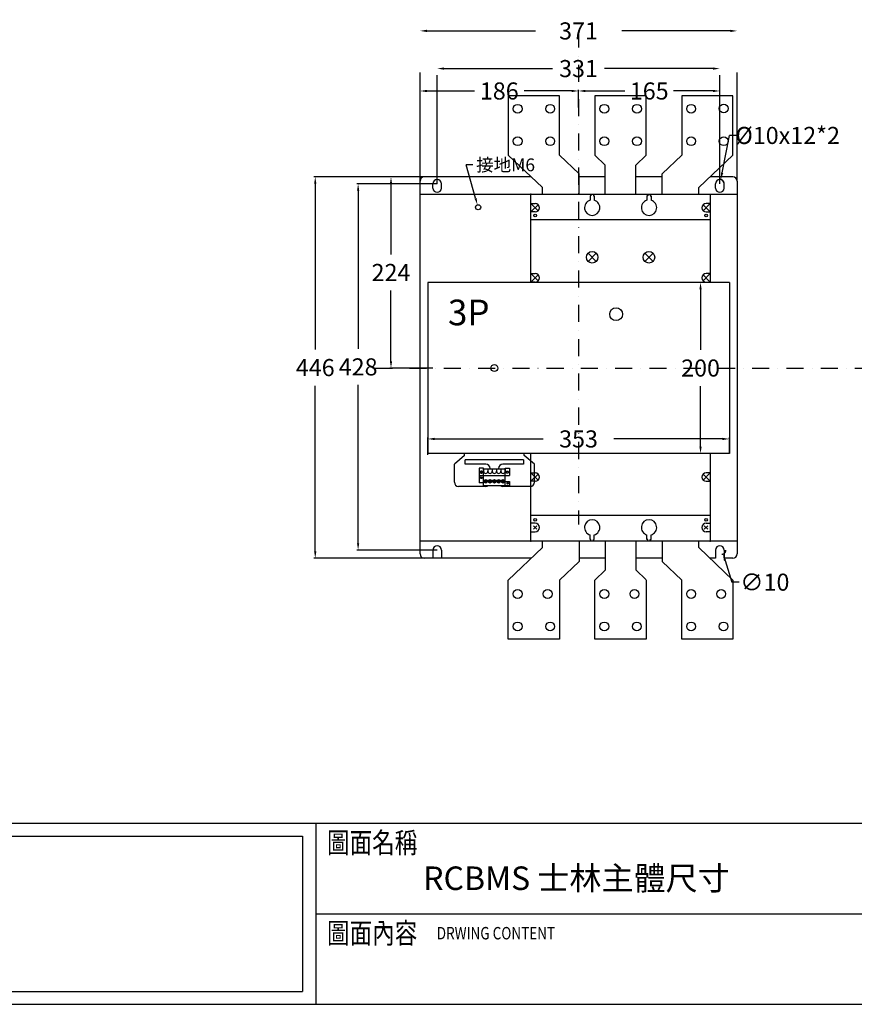
# Model space of a CAD drawing. Extents: x 540 to 10805, y -2147 to 3400.
# Drawn here: x 9127 to 10104, y -176 to 975 of the extents above; entities that cross this region are included whole.
import ezdxf
from ezdxf.enums import TextEntityAlignment as Align

# ---------------------------------------------------------------- set-up
doc = ezdxf.new("R2010")
doc.units = 0
doc.header["$LTSCALE"] = 40
doc.header["$MEASUREMENT"] = 0
doc.linetypes.add('DASHDOT', pattern=[1, 0.5, -0.25, 0, -0.25])
doc.linetypes.add('HIDDEN2', pattern=[4.762499999999999, 3.175, -1.5875])
for name, color, linetype in [('中心軸', 1, 'DASHDOT'), ('傳動', 6, 'Continuous'), ('尺寸', 1, 'HIDDEN2'), ('開關', 4, 'Continuous'), ('開關(伍菱)', 4, 'Continuous')]:
    doc.layers.add(name, color=color, linetype=linetype)
doc.styles.add('文字', font='mingliu.ttc')
doc.dimstyles.new('A', dxfattribs={"dimtxt": 20, "dimasz": 8, "dimexe": 1.5, "dimexo": 0, "dimgap": 10, "dimtad": 0, "dimtih": 1, "dimtoh": 1, "dimdec": 0, "dimdsep": 46, "dimtxsty": '文字', "dimcen": 0, "dimclrd": 1, "dimclre": 1, "dimclrt": 1, "dimadec": 0, "dimazin": 0, "dimtfac": 1, "dimtdec": 0, "dimtix": 1, "dimtofl": 0, "dimtmove": 0, "dimatfit": 0, "dimfxl": 1, "dimtolj": 1, "dimtzin": 0, "dimarcsym": 0})

# ---------------------------------------------------------------- blocks, each defined once
blk = doc.blocks.new('A$C55C30148')
for p, q in [((11.82500329813047, 36.06109737047154), (3.298129740869626e-06, 26.06109737046972)), ((11.82500329813047, 36.06109737047154), (11.82500329813047, 38.56109737047154)), ((81.82500329813047, 36.06109737047154), (81.82500329813047, 38.56109737047154)), ((93.60000329813192, 26.06109737047154), (81.82500329813047, 36.06109737047154)), ((3.298129740869626e-06, 4.999994368609805), (3.298129740869626e-06, 26.06109737046972)), ((5.000003298129741, 31.06109737046972), (5.000003298129741, 31.06109737046972)), ((80.80000329812901, 31.06109737047154), (12.80000329812901, 31.06109737046972)), ((12.80000329812901, 26.06109737046972), (12.80000329812901, 31.06109737046972)), ((36.80000329812901, 26.06109737047063), (12.80000329812901, 26.06109737046972)), ((80.80000329812901, 26.06109737047154), (56.80000329812901, 26.06109737047154)), ((80.80000329812901, 31.06109737047154), (80.80000329812901, 26.06109737047154)), ((93.60000329813192, 4.999994368609805), (93.60000329813192, 26.06109737047154)), ((29.12232137017418, 21.45113192978533), (29.12232137017418, 4.451131929786243)), ((34.02232137017199, 21.45113192978533), (29.12232137017418, 21.45113192978533)), ((29.12232137017418, 12.95113192978533), (64.50232137017156, 12.95113192978624)), ((34.02232137017199, 1.051131929785697), (34.02232137017199, 21.45113192978533)), ((34.11232137017214, 20.37570535344366), (34.11232137017214, 17.8357053534437)), ((39.19232137017389, 20.3757053534473), (34.11232137017214, 20.3757053534473)), ((39.19232137017389, 20.3757053534473), (39.19232137017389, 17.83570535344734)), ((39.19232137017389, 20.37570535344366), (39.19232137017389, 17.8357053534437)), ((39.19232137017389, 20.37570535344366), (39.19232137017389, 17.8357053534437)), ((44.27232137017199, 20.3757053534473), (39.19232137017389, 20.3757053534473)), ((41.80000329812901, 21.06109737047063), (41.80000329812901, 20.3757053534473)), ((44.27232137017199, 20.3757053534473), (44.27232137017199, 17.83570535344734)), ((44.27232137017199, 20.37570535344366), (44.27232137017199, 17.8357053534437)), ((44.27232137017199, 20.37570535344366), (44.27232137017199, 17.8357053534437)), ((49.35232137017374, 20.3757053534473), (44.27232137017199, 20.3757053534473)), ((49.35232137017374, 20.3757053534473), (49.35232137017374, 17.83570535344734)), ((49.35232137017374, 20.37570535344366), (49.35232137017374, 17.8357053534437)), ((49.35232137017374, 20.37570535344366), (49.35232137017374, 17.8357053534437)), ((54.43232137017185, 20.3757053534473), (49.35232137017374, 20.3757053534473)), ((51.80000329812901, 21.06109737047154), (51.80000329812901, 20.3757053534473)), ((54.43232137017185, 20.3757053534473), (54.43232137017185, 17.83570535344734)), ((54.43232137017185, 20.37570535344366), (54.43232137017185, 17.8357053534437)), ((54.43232137017185, 20.37570535344366), (54.43232137017185, 17.8357053534437)), ((59.51232137017359, 20.3757053534473), (54.43232137017185, 20.3757053534473)), ((59.51232137017359, 20.3757053534473), (59.51232137017359, 17.83570535344734)), ((59.51232137017359, 20.37570535344366), (59.51232137017359, 17.8357053534437)), ((59.51232137017359, 20.37570535344366), (59.51232137017359, 17.8357053534437)), ((59.6023213701701, 20.3757053534473), (59.51232137017359, 20.3757053534473)), ((59.51232137017359, 20.3757053534473), (59.51232137017359, 17.83570535344734)), ((59.51232137017359, 20.37570535344366), (59.51232137017359, 17.8357053534437)), ((59.51232137017359, 20.37570535344366), (59.51232137017359, 17.8357053534437)), ((59.6023213701701, 1.051131929785697), (59.6023213701701, 21.45113192978533)), ((59.6023213701701, 21.45113192978533), (64.50232137017156, 21.45113192978533)), ((64.50232137017156, 21.45113192978533), (64.50232137017156, 12.95113192978533)), ((34.02232137017199, 4.451131929786243), (29.12232137017418, 4.451131929786243)), ((34.02232137017199, 1.051131929785697), (64.50232137017156, 1.051131929784788)), ((34.71582969707015, 6.551131929785697), (38.58881304327588, 6.551131929785697)), ((34.71582969707015, 5.551131929785697), (38.58881304327588, 5.551131929785697)), ((39.79582969706826, 6.551131929785697), (43.66881304327762, 6.551131929785697)), ((39.79582969706826, 5.551131929785697), (43.66881304327762, 5.551131929785697)), ((44.87582969707, 6.551131929785697), (48.74881304327573, 6.551131929785697)), ((44.87582969707, 5.551131929785697), (48.74881304327573, 5.551131929785697)), ((49.95582969706811, 6.551131929785697), (53.82881304327748, 6.551131929785697)), ((49.95582969706811, 5.551131929785697), (53.82881304327748, 5.551131929785697)), ((55.03582969706986, 6.551131929785697), (58.90881304327559, 6.551131929785697)), ((55.03582969706986, 5.551131929785697), (58.90881304327559, 5.551131929785697)), ((59.6023213701701, 5.751131929785515), (64.50232137017156, 5.751131929785515)), ((59.6023213701701, 1.051131929785697), (64.50232137017156, 1.051131929785697)), ((64.50232137017156, 5.751131929785515), (64.50232137017156, 1.051131929785697)), ((12.80000329812901, -5.63139019504888e-06), (5.000003298129741, -5.63139019504888e-06)), ((36.80000329812901, -5.63139019504888e-06), (12.80000329812901, -5.63139019504888e-06)), ((88.60000329813192, -5.63139019504888e-06), (56.80000329812901, -5.63139019504888e-06))]:
    blk.add_line(p, q)
for points in [[(30.82232137017309, 18.05017003546345), (30.07232137017309, 16.75113192978642), (30.82232137017309, 15.4520938241094), (32.32232137017309, 15.4520938241094), (33.07232137017309, 16.75113192978642), (32.32232137017309, 18.05017003546345)], [(62.80232137017083, 18.05017003546345), (63.55232137017083, 16.75113192978642), (62.80232137017083, 15.4520938241094), (61.30232137017083, 15.4520938241094), (60.55232137017083, 16.75113192978642), (61.30232137017083, 18.05017003546345)]]:
    blk.add_lwpolyline(points, close=True)
for centre, radius in [((31.57232137017309, 16.75113192978642), 1), ((62.05232137017083, 16.75113192978642), 1), ((31.25232137017338, 10.15113192978606), 1), ((36.65232137017301, 6.051131929785697), 2), ((41.73232137017294, 6.051131929785697), 2), ((46.81232137017287, 6.051131929785697), 2), ((51.89232137017279, 6.051131929785697), 2), ((56.97232137017272, 6.051131929785697), 2), ((62.37232137017054, 3.851131929785879), 1)]:
    blk.add_circle(centre, radius)
for centre, radius, start, end in [((36.80000329813083, 21.06109737047063), 5, 0, 90), ((56.80000329812901, 21.06109737047154), 5, 90, 180), ((36.65232137017301, 17.83570535344552), 2.539999999999964, 180, 0), ((41.73232137017294, 17.83570535344552), 2.539999999999964, 180, 0), ((46.81232137017287, 17.83570535344552), 2.539999999999964, 180, 0), ((51.89232137017279, 17.83570535344552), 2.539999999999964, 180, 0), ((56.97232137017272, 17.83570535344552), 2.539999999999964, 180, 0), ((5.000003298129741, 4.999994368609805), 5, 180, 270), ((36.80000329812901, 4.999994368609805), 5, 270, 307.8357447950356), ((56.80000329812901, 4.999994368609805), 5, 232.1642552049725, 270), ((88.60000329813192, 4.999994368609805), 5, 270, 0)]:
    blk.add_arc(centre, radius, start, end)
blk = doc.blocks.new('*D1208')
at = {"layer": 'DEFPOINTS', "color": 0}
for p in [(9946.379835189453, 891.8833549504936), (9780.879835792539, 872.6654330480117), (9946.379835189453, 783.3532753359393)]:
    blk.add_point(p, dxfattribs=at)
at = {"layer": '尺寸', "color": 1, "lineweight": -2}
for p, q in [((9780.879835792539, 872.6654330480117), (9780.879835792539, 893.3833549504936)), ((9788.879835792539, 891.8833549504936), (9835.054254095647, 891.8833549504936)), ((9938.379835189453, 891.8833549504936), (9892.205416886345, 891.8833549504936)), ((9946.379835189453, 783.3532753359393), (9946.379835189453, 893.3833549504936))]:
    blk.add_line(p, q, dxfattribs=at)
at = {"layer": '尺寸', "color": 1}
for points in [[(9788.879835792539, 893.216688283827), (9788.879835792539, 890.5500216171603), (9780.879835792539, 891.8833549504936)], [(9938.379835189453, 890.5500216171603), (9938.379835189453, 893.216688283827), (9946.379835189453, 891.8833549504936)]]:
    blk.add_solid(points, dxfattribs=at)
at = {"layer": '尺寸', "color": 1, "insert": (9863.629835490996, 891.8833549504936), "char_height": 20, "attachment_point": 5, "style": '文字'}
blk.add_mtext('\\A1;165', dxfattribs=at)
blk = doc.blocks.new('*D1209')
at = {"layer": 'DEFPOINTS', "color": 0}
for p in [(9946.379835189453, 918.0908932457089), (9615.379836395623, 783.3532753359393), (9946.379835189453, 783.3532753359393)]:
    blk.add_point(p, dxfattribs=at)
at = {"layer": '尺寸', "color": 1, "lineweight": -2}
for p, q in [((9615.379836395623, 783.3532753359393), (9615.379836395623, 919.5908932457089)), ((9623.379836395623, 918.0908932457089), (9751.999021839049, 918.0908932457089)), ((9938.379835189453, 918.0908932457089), (9809.760649746026, 918.0908932457089)), ((9946.379835189453, 783.3532753359393), (9946.379835189453, 919.5908932457089))]:
    blk.add_line(p, q, dxfattribs=at)
at = {"layer": '尺寸', "color": 1}
for points in [[(9623.379836395623, 919.4242265790423), (9623.379836395623, 916.7575599123755), (9615.379836395623, 918.0908932457089)], [(9938.379835189453, 916.7575599123755), (9938.379835189453, 919.4242265790423), (9946.379835189453, 918.0908932457089)]]:
    blk.add_solid(points, dxfattribs=at)
at = {"layer": '尺寸', "color": 1, "insert": (9780.879835792537, 918.0908932457089), "char_height": 20, "attachment_point": 5, "style": '文字'}
blk.add_mtext('\\A1;331', dxfattribs=at)
blk = doc.blocks.new('*D1210')
at = {"layer": 'DEFPOINTS', "color": 0}
for p in [(9966.379835792539, 962.140383688896), (9595.37983579254, 786.3532753359393), (9966.379835792539, 786.3532753359393)]:
    blk.add_point(p, dxfattribs=at)
at = {"layer": '尺寸', "color": 1, "lineweight": -2}
for p, q in [((9595.37983579254, 786.3532753359393), (9595.37983579254, 963.640383688896)), ((9603.37983579254, 962.140383688896), (9751.999021839052, 962.140383688896)), ((9958.379835792539, 962.140383688896), (9809.76064974603, 962.140383688896)), ((9966.379835792539, 786.3532753359393), (9966.379835792539, 963.640383688896))]:
    blk.add_line(p, q, dxfattribs=at)
at = {"layer": '尺寸', "color": 1}
for points in [[(9603.37983579254, 963.4737170222294), (9603.37983579254, 960.8070503555626), (9595.37983579254, 962.140383688896)], [(9958.379835792539, 960.8070503555626), (9958.379835792539, 963.4737170222294), (9966.379835792539, 962.140383688896)]]:
    blk.add_solid(points, dxfattribs=at)
at = {"layer": '尺寸', "color": 1, "insert": (9780.87983579254, 962.140383688896), "char_height": 20, "attachment_point": 5, "style": '文字'}
blk.add_mtext('\\A1;371', dxfattribs=at)
blk = doc.blocks.new('*D1211')
at = {"layer": 'DEFPOINTS', "color": 0}
for p in [(9595.37983579254, 891.8833549504936), (9780.879835792539, 891.8833549504936), (9595.37983579254, 885.7931216550944)]:
    blk.add_point(p, dxfattribs=at)
at = {"layer": '尺寸', "color": 1, "lineweight": -2}
for p, q in [((9595.37983579254, 885.7931216550944), (9595.37983579254, 893.3833549504936)), ((9603.37983579254, 891.8833549504936), (9659.103673001842, 891.8833549504936)), ((9772.879835792539, 891.8833549504936), (9717.15599858324, 891.8833549504936)), ((9780.879835792539, 891.8833549504936), (9780.879835792539, 893.3833549504936))]:
    blk.add_line(p, q, dxfattribs=at)
at = {"layer": '尺寸', "color": 1}
for points in [[(9603.37983579254, 893.216688283827), (9603.37983579254, 890.5500216171603), (9595.37983579254, 891.8833549504936)], [(9772.879835792539, 890.5500216171603), (9772.879835792539, 893.216688283827), (9780.879835792539, 891.8833549504936)]]:
    blk.add_solid(points, dxfattribs=at)
at = {"layer": '尺寸', "color": 1, "insert": (9688.12983579254, 891.8833549504936), "char_height": 20, "attachment_point": 5, "style": '文字'}
blk.add_mtext('\\A1;186', dxfattribs=at)
blk = doc.blocks.new('*D1212')
at = {"color": 1, "lineweight": -2}
for p, q in [((9600.37983579254, 791.3532753359393), (9559.918939810881, 791.3532753359393)), ((9561.418939810881, 783.3532753359393), (9561.418939810881, 700.5189730103621)), ((9561.418939810881, 575.8532753359475), (9561.418939810881, 658.6875776615248)), ((9610.379836395625, 567.8532753359475), (9559.918939810881, 567.8532753359475))]:
    blk.add_line(p, q, dxfattribs=at)
at = {"color": 1}
for points in [[(9562.752273144215, 783.3532753359393), (9560.085606477547, 783.3532753359393), (9561.418939810881, 791.3532753359393)], [(9560.085606477547, 575.8532753359475), (9562.752273144215, 575.8532753359475), (9561.418939810881, 567.8532753359475)]]:
    blk.add_solid(points, dxfattribs=at)
at = {"layer": 'DEFPOINTS', "color": 0}
for p in [(9600.37983579254, 791.3532753359393), (9561.418939810881, 567.8532753359475), (9610.379836395625, 567.8532753359475)]:
    blk.add_point(p, dxfattribs=at)
at = {"color": 1, "insert": (9561.418939810881, 679.6032753359434), "char_height": 20, "attachment_point": 5, "style": '文字'}
blk.add_mtext('\\A1;224', dxfattribs=at)
blk = doc.blocks.new('*D1213')
at = {"color": 1, "lineweight": -2}
for p, q in [((9615.379836395623, 783.3532753359393), (9521.460923084278, 783.3532753359393)), ((9522.960923084278, 775.3532753359393), (9522.960923084278, 590.3008934801809)), ((9522.960923084278, 362.9810697639573), (9522.960923084278, 548.0334516197157)), ((9615.379836395627, 354.9810697639573), (9521.460923084278, 354.9810697639573))]:
    blk.add_line(p, q, dxfattribs=at)
at = {"color": 1}
for points in [[(9524.294256417612, 775.3532753359393), (9521.627589750944, 775.3532753359393), (9522.960923084278, 783.3532753359393)], [(9521.627589750944, 362.9810697639573), (9524.294256417612, 362.9810697639573), (9522.960923084278, 354.9810697639573)]]:
    blk.add_solid(points, dxfattribs=at)
at = {"layer": 'DEFPOINTS', "color": 0}
for p in [(9615.379836395623, 783.3532753359393), (9522.960923084278, 354.9810697639573), (9615.379836395627, 354.9810697639573)]:
    blk.add_point(p, dxfattribs=at)
at = {"color": 1, "insert": (9522.960923084278, 569.1671725499483), "char_height": 20, "attachment_point": 5, "style": '文字'}
blk.add_mtext('\\A1;428', dxfattribs=at)
blk = doc.blocks.new('*D1214')
at = {"color": 1, "lineweight": -2}
for p, q in [((9600.37983579254, 791.3532753359393), (9471.270993128708, 791.3532753359393)), ((9472.770993128708, 783.3532753359393), (9472.770993128708, 589.6178085199934)), ((9472.770993128708, 353.3532719366058), (9472.770993128708, 547.0887387525516)), ((9600.37983579254, 345.3532719366058), (9471.270993128708, 345.3532719366058))]:
    blk.add_line(p, q, dxfattribs=at)
at = {"color": 1}
for points in [[(9474.104326462042, 783.3532753359393), (9471.437659795374, 783.3532753359393), (9472.770993128708, 791.3532753359393)], [(9471.437659795374, 353.3532719366058), (9474.104326462042, 353.3532719366058), (9472.770993128708, 345.3532719366058)]]:
    blk.add_solid(points, dxfattribs=at)
at = {"layer": 'DEFPOINTS', "color": 0}
for p in [(9600.37983579254, 791.3532753359393), (9472.770993128708, 345.3532719366058), (9600.37983579254, 345.3532719366058)]:
    blk.add_point(p, dxfattribs=at)
at = {"color": 1, "insert": (9472.770993128708, 568.3532736362725), "char_height": 20, "attachment_point": 5, "style": '文字'}
blk.add_mtext('\\A1;446', dxfattribs=at)
blk = doc.blocks.new('*D1215')
at = {"color": 1, "lineweight": -2}
for p in [(9657.35554725583, 805.4862873530263), (9660.38878911286, 766.4388145173028)]:
    blk.add_line(p, (9649.355547255815, 805.4862873530263), dxfattribs=at)
at = {"color": 1}
blk.add_solid([(9659.105693454514, 766.0762634046146), (9661.671884771205, 766.8013656299911), (9662.564095788988, 758.7402405672269)], dxfattribs=at)
at = {"layer": 'DEFPOINTS', "color": 0}
for p in [(9662.564095788988, 758.7402405672269), (9664.195575796086, 752.9663101046674)]:
    blk.add_point(p, dxfattribs=at)
at = {"color": 1, "insert": (9695.569210046528, 805.4862873530263), "char_height": 15, "attachment_point": 5, "style": '文字'}
blk.add_mtext('\\A1;接地M6', dxfattribs=at)
blk = doc.blocks.new('*D1220')
at = {"layer": 'DEFPOINTS', "color": 0}
for p in [(9604.37983579254, 484.9210196810473), (9604.37983579254, 466.3532753359466), (9957.37983579254, 467.8532753359475)]:
    blk.add_point(p, dxfattribs=at)
at = {"layer": '尺寸', "color": 1, "lineweight": -2}
for p, q in [((9604.37983579254, 466.3532753359466), (9604.37983579254, 486.4210196810473)), ((9612.37983579254, 484.9210196810473), (9751.446696257657, 484.9210196810473)), ((9949.37983579254, 484.9210196810473), (9810.312975327424, 484.9210196810473)), ((9957.37983579254, 467.8532753359475), (9957.37983579254, 486.4210196810473))]:
    blk.add_line(p, q, dxfattribs=at)
at = {"layer": '尺寸', "color": 1}
for points in [[(9612.37983579254, 486.2543530143806), (9612.37983579254, 483.5876863477139), (9604.37983579254, 484.9210196810473)], [(9949.37983579254, 483.5876863477139), (9949.37983579254, 486.2543530143806), (9957.37983579254, 484.9210196810473)]]:
    blk.add_solid(points, dxfattribs=at)
at = {"layer": '尺寸', "color": 1, "insert": (9780.87983579254, 484.9210196810473), "char_height": 20, "attachment_point": 5, "style": '文字'}
blk.add_mtext('\\A1;353', dxfattribs=at)
blk = doc.blocks.new('*D1221')
at = {"layer": 'DEFPOINTS', "color": 0}
for p in [(9923.681761551912, 667.8532753359475), (9957.37983579254, 667.8532753359475), (9957.37983579254, 467.8532753359475)]:
    blk.add_point(p, dxfattribs=at)
at = {"layer": '尺寸', "color": 1, "lineweight": -2}
for p, q in [((9957.37983579254, 667.8532753359475), (9922.181761551912, 667.8532753359475)), ((9923.681761551912, 659.8532753359475), (9923.681761551912, 588.9869962661801)), ((9923.681761551912, 475.8532753359475), (9923.681761551912, 546.7195544057149)), ((9957.37983579254, 467.8532753359475), (9922.181761551912, 467.8532753359475))]:
    blk.add_line(p, q, dxfattribs=at)
at = {"layer": '尺寸', "color": 1}
for points in [[(9925.015094885246, 659.8532753359475), (9922.348428218578, 659.8532753359475), (9923.681761551912, 667.8532753359475)], [(9922.348428218578, 475.8532753359475), (9925.015094885246, 475.8532753359475), (9923.681761551912, 467.8532753359475)]]:
    blk.add_solid(points, dxfattribs=at)
at = {"layer": '尺寸', "color": 1, "insert": (9923.681761551912, 567.8532753359475), "char_height": 20, "attachment_point": 5, "style": '文字'}
blk.add_mtext('\\A1;200', dxfattribs=at)
blk = doc.blocks.new('*D1326')
at = {"layer": 'DEFPOINTS', "color": 0}
for p in [(9947.3498035354, 788.2582892409448), (9945.409866843493, 778.4482614310242)]:
    blk.add_point(p, dxfattribs=at)
at = {"layer": '尺寸', "color": 1, "lineweight": -2}
for p in [(9948.901752888927, 796.1063114888802), (9965.555544373054, 839.8674999207501)]:
    blk.add_line(p, (9957.555544373048, 839.8674999207501), dxfattribs=at)
blk.add_arc((9946.379835189447, 783.3532753359846), 5.000000000000417, 0, 96.06791056900649, dxfattribs=at)
at = {"layer": '尺寸', "color": 1}
blk.add_solid([(9947.593749180938, 796.364969714468), (9950.209756596916, 795.8476532632925), (9947.3498035354, 788.2582892409448)], dxfattribs=at)
at = {"layer": '尺寸', "color": 1, "insert": (10025.72414902422, 839.8674999207501), "char_height": 20, "attachment_point": 5, "style": '文字'}
blk.add_mtext('\\A1;%%C10x12*2', dxfattribs=at)
blk = doc.blocks.new('*D1327')
at = {"layer": 'DEFPOINTS', "color": 0}
for p in [(9946.867421469875, 359.7468440704928), (9949.892248909035, 350.2152954574216)]:
    blk.add_point(p, dxfattribs=at)
at = {"layer": '尺寸', "color": 1, "lineweight": -2}
for p in [(9952.312110860363, 342.5900565669659), (9969.053449872943, 317.3926952304811)]:
    blk.add_line(p, (9960.308468331645, 317.3926952304811), dxfattribs=at)
blk.add_arc((9948.379835189455, 354.9810697639572), 5.000000000000829, 270.3529305532729, 0, dxfattribs=at)
at = {"layer": '尺寸', "color": 1}
blk.add_solid([(9953.582984008772, 342.9933668921871), (9951.041237711954, 342.1867462417446), (9949.892248909035, 350.2152954574216)], dxfattribs=at)
at = {"layer": '尺寸', "color": 1, "insert": (9998.91629074179, 317.3926952304811), "char_height": 20, "attachment_point": 5, "style": '文字'}
blk.add_mtext('\\A1;∅10', dxfattribs=at)

msp = doc.modelspace()

# ---------------------------------------------------------------- linework, layer by layer
for p, q in [((9595.37983579254, 350.3532719366058), (9595.37983579254, 786.3532753359393)), ((9725.50311508105, 791.3532753359393), (9600.37983579254, 791.3532753359393)), ((9610.379836395623, 778.3532753359407), (9610.379836395627, 783.3532753359393)), ((9620.379836395627, 778.3532753359393), (9620.379836395627, 783.3532753359402)), ((9812.204864481984, 791.3532753359393), (9781.638050346104, 791.3532753359393)), ((9878.638050346106, 791.3532753359392), (9848.071236210235, 791.3532753359393)), ((9961.379835792539, 791.3532753359393), (9934.77298561116, 791.3532753359394)), ((9941.379835189453, 778.3532753359393), (9941.379835189453, 783.3532753359393)), ((9941.379835189453, 782.3532753359393), (9941.379835189453, 783.3532753359393)), ((9951.379835189453, 782.3532753359393), (9951.379835189453, 783.3532753359393)), ((9951.379835189453, 778.3532753359393), (9951.379835189453, 783.3532753359393)), ((9966.379835792539, 786.3532753359393), (9966.379835792543, 350.3532719366058)), ((9595.379835792539, 771.3532753359466), (9966.379835792539, 771.3532753359466)), ((9966.379835792539, 365.3532719365985), (9595.37983579254, 365.3532719365985)), ((9610.379836395623, 354.9810697639573), (9610.379836395627, 345.3532719366058)), ((9610.379836395627, 351.3532719366058), (9610.379836395627, 346.3532719366058)), ((9620.379836395627, 354.9810697639573), (9620.379836395627, 345.3532719366058)), ((9620.379836395627, 351.3532719366058), (9620.379836395627, 346.3532719366058)), ((9941.379835189453, 354.9810697639573), (9941.379835189453, 345.3532719366058)), ((9941.379835189453, 351.3532719366058), (9941.379835189453, 346.3532719366058)), ((9951.379835189453, 354.9810697639573), (9951.379835189457, 345.3532719366058)), ((9951.379835189453, 351.3532719366058), (9951.379835189453, 346.3532719366058)), ((9610.379836395627, 345.3532719366058), (9600.37983579254, 345.3532719366058)), ((9725.503111497457, 345.3532719366061), (9610.379836395625, 345.3532719366061)), ((9812.204864481984, 345.3532719366061), (9781.638050346106, 345.3532719366061)), ((9878.638050346106, 345.3532719366059), (9848.071236210231, 345.3532719366059)), ((9941.379835189453, 345.353271936606), (9934.772989194757, 345.353271936606)), ((9961.379835792539, 345.3532719366058), (9951.379835189457, 345.3532719366058)), ((7235.016637948651, 35.39082249965759), (10804.51663794865, 35.39082249965759)), ((9473.516637948649, 35.39082249965753), (9473.516637948649, -176.3591775003424)), ((8853.775198495525, 20.25874389803647), (9458.008077401777, 20.25874389803647)), ((9458.008077401773, 20.25874389803647), (9458.008077401777, -161.2270988987212)), ((9473.516637948649, -70.48417750034244), (10804.51663794865, -70.48417750034241)), ((8853.775198495525, -161.2270988987212), (9458.008077401777, -161.2270988987212)), ((7235.016637948651, -176.3591775003424), (10804.51663794865, -176.3591775003424))]:
    msp.add_line(p, q)
msp.add_circle((9663.37983579254, 755.8532753359466), 3)
msp.add_circle((9663.37983579254, 755.8532753359466), 3)
for centre, start, end in [((9600.37983579254, 786.3532753359393), 90, 180), ((9615.379836395623, 783.3532753359393), 0, 180), ((9946.379835189453, 783.3532753359393), 0, 180), ((9961.379835792539, 786.3532753359393), 0, 90), ((9615.379836395623, 778.3532753359393), 180, 0), ((9946.379835189453, 778.3532753359393), 180, 0), ((9615.379836395627, 354.9810697639573), 0, 180), ((9946.379835189453, 354.9810697639573), 0, 180), ((9600.37983579254, 350.3532719366058), 180, 270), ((9961.379835792539, 350.3532719366058), 270, 0)]:
    msp.add_arc(centre, 5, start, end)
at = {"color": 4}
msp.add_point((9935.138050346106, 571.3532787352958), dxfattribs=at)
msp.add_point((9935.138050346106, 571.3532787352958), dxfattribs=at)
msp.add_point((9935.138050346106, 571.3532787352958), dxfattribs=at)
msp.add_point((9935.138050346106, 571.3532787352958), dxfattribs=at)
at = {"layer": '中心軸'}
for p, q in [((9780.879835792539, 962.6067051524781), (9780.879835792539, 384.6960207239929)), ((9543.033597502883, 567.8532753359475), (10612.99768511312, 567.8532753359475))]:
    msp.add_line(p, q, dxfattribs=at)
at = {"layer": '傳動'}
for p, q in [((9957.37983579254, 667.8532753359475), (9604.37983579254, 667.8532753359475)), ((9604.37983579254, 667.8532753359475), (9604.37983579254, 467.8532753359475)), ((9957.37983579254, 667.8532753359475), (9957.37983579254, 467.8532753359475)), ((9957.37983579254, 467.8532753359475), (9604.37983579254, 467.8532753359475))]:
    msp.add_line(p, q, dxfattribs=at)
for centre, radius in [((9824.87983579254, 630.8260030633801), 7.5), ((9682.37983579254, 567.8532753359475), 4)]:
    msp.add_circle(centre, radius, dxfattribs=at)
at = {"layer": '開關(伍菱)'}
for p, q in [((9758.638050346104, 886.1125123192587), (9698.638050346106, 886.1125123192587)), ((9698.638050346106, 886.1125123192587), (9698.638050346106, 816.8371046442105)), ((9758.638050346104, 886.1125123192587), (9698.638050346106, 886.1125123192587)), ((9758.638050346104, 886.1125123192587), (9728.638050346104, 886.1125123192587)), ((9758.638050346104, 816.8371046442105), (9758.638050346104, 886.1125123192587)), ((9860.138050346108, 886.1125123192587), (9800.13805034611, 886.1125123192587)), ((9800.13805034611, 886.1125123192587), (9800.13805034611, 816.8371046442105)), ((9860.138050346108, 886.1125123192587), (9800.13805034611, 886.1125123192587)), ((9860.138050346108, 886.1125123192587), (9830.138050346108, 886.1125123192587)), ((9860.138050346108, 816.8371046442105), (9860.138050346108, 886.1125123192587)), ((9961.63805034611, 886.1125123192587), (9901.63805034611, 886.1125123192587)), ((9901.63805034611, 886.1125123192587), (9901.63805034611, 816.8371046442105)), ((9961.63805034611, 886.1125123192587), (9901.63805034611, 886.1125123192587)), ((9961.63805034611, 886.1125123192587), (9931.63805034611, 886.1125123192587)), ((9961.63805034611, 816.8371046442105), (9961.63805034611, 886.1125123192587)), ((9738.638050346108, 778.8936571823149), (9698.638050346106, 816.8371046442105)), ((9781.638050346104, 795.0272854540679), (9758.638050346108, 816.8371046442105)), ((9800.13805034611, 816.8371046442105), (9812.204864481984, 805.2616348260697)), ((9860.138050346108, 816.619123385967), (9848.071236210233, 805.043653567828)), ((9878.638050346106, 795.0272854540697), (9901.63805034611, 816.8371046442105)), ((9921.638050346106, 778.8936571823167), (9961.63805034611, 816.8371046442105)), ((9781.638050346104, 771.3532753359493), (9781.638050346104, 795.0272854540679)), ((9812.204864481984, 771.3532753359493), (9812.204864481984, 805.2616348260697)), ((9848.071236210231, 771.3532753359493), (9848.071236210233, 805.043653567828)), ((9878.638050346106, 771.3532753359475), (9878.638050346106, 795.0272854540697)), ((9738.638050346106, 771.3532753359493), (9738.638050346108, 778.8936571823149)), ((9921.638050346106, 771.3532753359493), (9921.638050346106, 778.8936571823167)), ((9725.138050346106, 667.8532753359475), (9725.138050346106, 771.3532753359493)), ((9725.138050346106, 771.3532753359493), (9795.388050346106, 771.3532753359493)), ((9725.138050346106, 760.3532753359475), (9730.138050346106, 760.3532753359475)), ((9733.67358425204, 751.817741430016), (9725.138050346106, 760.3532753359475)), ((9795.388050346106, 769.3532753359475), (9794.388050346106, 769.3532753359475)), ((9794.388050346106, 769.3532753359475), (9794.388050346106, 763.9990835688429)), ((9795.388050346106, 771.3532753359475), (9795.388050346106, 769.3532753359475)), ((9798.388050346106, 771.3532753359475), (9798.388050346106, 769.3532753359475)), ((9798.388050346106, 771.3532753359493), (9861.888050346104, 771.3532753359475)), ((9798.388050346106, 769.3532753359475), (9799.388050346106, 769.3532753359475)), ((9799.388050346106, 769.3532753359475), (9799.388050346106, 763.9990835688429)), ((9861.888050346104, 769.3532753359475), (9860.888050346104, 769.3532753359475)), ((9860.888050346104, 769.3532753359475), (9860.888050346104, 763.9990835688429)), ((9861.888050346104, 771.3532753359475), (9861.888050346104, 769.3532753359475)), ((9864.888050346104, 771.3532753359475), (9864.888050346104, 769.3532753359475)), ((9864.888050346104, 771.3532753359475), (9935.138050346106, 771.3532753359475)), ((9864.888050346104, 769.3532753359475), (9865.888050346104, 769.3532753359475)), ((9865.888050346104, 769.3532753359475), (9865.888050346104, 763.9990835688429)), ((9926.60251644017, 751.817741430016), (9935.13805034611, 760.3532753359493)), ((9935.138050346102, 760.3532753359475), (9930.138050346102, 760.3532753359475)), ((9935.138050346106, 771.3532753359475), (9935.13805034611, 667.8532753359475)), ((9733.67358425204, 758.8888092418808), (9725.138050346104, 750.3532753359475)), ((9730.138050346106, 750.3532753359475), (9725.138050346106, 750.3532753359475)), ((9926.60251644017, 758.8888092418808), (9935.138050346106, 750.3532753359475)), ((9930.138050346102, 750.3532753359475), (9935.138050346102, 750.3532753359475)), ((9935.138050346106, 741.3532753359493), (9725.138050346106, 741.3532753359493)), ((9801.661021119115, 702.1262461089561), (9792.115079573097, 692.5803045629389)), ((9801.661021119115, 692.5803045629389), (9792.115079573097, 702.1262461089561)), ((9868.09101893571, 702.1262482923601), (9858.54507738969, 692.5803067463446)), ((9868.09101988154, 692.580303325364), (9858.545078335519, 702.1262448713812)), ((9725.138050346106, 678.3532753359493), (9730.138050346106, 678.3532753359493)), ((9733.67358425204, 669.817741430016), (9725.138050346106, 678.3532753359475)), ((9733.67358425204, 676.8888092418808), (9725.138050346104, 668.3532753359475)), ((9730.138050346106, 668.3532753359493), (9725.138050346106, 668.3532753359493)), ((9926.60251644017, 669.817741430016), (9935.138050346102, 678.3532753359475)), ((9926.60251644017, 676.8888092418808), (9935.138050346106, 668.3532753359475)), ((9935.138050346102, 678.3532753359493), (9930.138050346102, 678.3532753359493)), ((9930.138050346102, 668.3532753359493), (9935.138050346102, 668.3532753359493)), ((9725.138050346106, 365.3532753359493), (9725.138050346106, 467.8532753359475)), ((9935.13805034611, 467.8532753359475), (9935.138050346106, 365.3532753359475)), ((9725.138050346106, 445.3532753359493), (9730.138050346106, 445.3532753359493)), ((9733.67358425204, 436.817741430016), (9725.138050346106, 445.3532753359475)), ((9733.67358425204, 443.8888092418808), (9725.138050346104, 435.3532753359475)), ((9926.60251644017, 436.817741430016), (9935.138050346106, 445.3532753359475)), ((9926.60251644017, 443.8888092418808), (9935.138050346106, 435.3532753359475)), ((9935.138050346106, 445.3532753359493), (9930.138050346106, 445.3532753359493)), ((9730.138050346106, 435.3532753359493), (9725.138050346106, 435.3532753359493)), ((9930.138050346106, 435.3532753359493), (9935.138050346106, 435.3532753359493)), ((9935.138050346106, 395.3532753359475), (9725.138050346106, 395.3532753359475)), ((9730.138050346106, 386.3532753359475), (9725.138050346106, 386.3532753359475)), ((9732.166050254846, 379.3252754272078), (9728.110050437364, 383.3812752446872)), ((9732.166050254846, 383.3812752446872), (9728.110050437364, 379.3252754272078)), ((9928.110050437366, 383.3812752446872), (9932.166050254846, 379.3252754272078)), ((9928.110050437366, 379.3252754272078), (9932.166050254846, 383.3812752446872)), ((9930.138050346102, 386.3532753359475), (9935.138050346102, 386.3532753359475)), ((9725.138050346106, 376.3532753359475), (9730.138050346106, 376.3532753359475)), ((9794.388050346106, 367.3532753359475), (9794.388050346106, 372.7074671030521)), ((9799.388050346106, 367.3532753359475), (9799.388050346106, 372.7074671030521)), ((9860.888050346104, 367.3532753359475), (9860.888050346104, 372.7074671030521)), ((9865.888050346104, 367.3532753359475), (9865.888050346104, 372.7074671030521)), ((9935.138050346102, 376.3532753359475), (9930.138050346102, 376.3532753359475)), ((9738.638050346108, 357.8128934895801), (9698.638050346106, 319.8694460276863)), ((9795.388050346106, 365.3532753359493), (9725.138050346106, 365.3532753359493)), ((9738.638050346108, 357.8128934895801), (9738.638050346108, 365.3532753359493)), ((9781.638050346104, 365.3532753359457), (9781.638050346104, 341.6792652178272)), ((9795.388050346106, 367.3532753359475), (9794.388050346106, 367.3532753359475)), ((9795.388050346106, 365.3532753359475), (9795.388050346106, 367.3532753359475)), ((9798.388050346106, 365.3532753359475), (9798.388050346106, 367.3532753359475)), ((9798.388050346106, 367.3532753359475), (9799.388050346106, 367.3532753359475)), ((9861.888050346104, 365.3532753359475), (9798.388050346106, 365.3532753359493)), ((9812.204864481984, 365.3532753359457), (9812.204864481984, 331.4449158458253)), ((9848.071236210231, 365.3532753359457), (9848.071236210233, 331.6628971040689)), ((9861.888050346104, 367.3532753359475), (9860.888050346104, 367.3532753359475)), ((9861.888050346104, 365.3532753359475), (9861.888050346104, 367.3532753359475)), ((9864.888050346104, 365.3532753359475), (9864.888050346104, 367.3532753359475)), ((9864.888050346104, 367.3532753359475), (9865.888050346104, 367.3532753359475)), ((9935.138050346106, 365.3532753359475), (9864.888050346104, 365.3532753359475)), ((9878.638050346106, 365.3532753359475), (9878.638050346106, 341.6792652178272)), ((9921.638050346106, 357.8128934895801), (9921.638050346106, 365.3532753359475)), ((9921.638050346106, 357.8128934895801), (9961.63805034611, 319.8694460276863)), ((9781.638050346104, 341.6792652178272), (9758.638050346108, 319.8694460276863)), ((9878.638050346106, 341.6792652178272), (9901.63805034611, 319.8694460276863)), ((9800.13805034611, 319.8694460276863), (9812.204864481984, 331.4449158458253)), ((9860.138050346108, 320.0874272859298), (9848.071236210233, 331.6628971040689)), ((9698.638050346106, 250.5940383526365), (9698.638050346106, 319.8694460276863)), ((9758.638050346104, 319.8694460276863), (9758.638050346104, 250.5940383526365)), ((9800.13805034611, 250.5940383526365), (9800.13805034611, 319.8694460276863)), ((9860.138050346108, 319.8694460276863), (9860.138050346108, 250.5940383526365)), ((9901.63805034611, 250.5940383526365), (9901.63805034611, 319.8694460276863)), ((9961.63805034611, 319.8694460276863), (9961.63805034611, 250.5940383526365)), ((9758.638050346104, 250.5940383526365), (9698.638050346106, 250.5940383526365)), ((9758.638050346104, 250.5940383526365), (9698.638050346106, 250.5940383526365)), ((9758.638050346104, 250.5940383526365), (9728.638050346104, 250.5940383526365)), ((9860.138050346108, 250.5940383526365), (9800.13805034611, 250.5940383526365)), ((9860.138050346108, 250.5940383526365), (9800.13805034611, 250.5940383526365)), ((9860.138050346108, 250.5940383526365), (9830.138050346108, 250.5940383526365)), ((9961.63805034611, 250.5940383526365), (9901.63805034611, 250.5940383526365)), ((9961.63805034611, 250.5940383526365), (9901.63805034611, 250.5940383526365)), ((9961.63805034611, 250.5940383526365), (9931.63805034611, 250.5940383526365))]:
    msp.add_line(p, q, dxfattribs=at)
for centre, radius in [((9709.638050346104, 871.1125123192587), 5.15), ((9747.805203588085, 871.1125123192569), 5.15), ((9811.138050346108, 871.1125123192587), 5.15), ((9849.305203588088, 871.1125123192587), 5.15), ((9912.63805034611, 871.1125123192587), 5.15), ((9950.805203588088, 871.443254543844), 5.15), ((9709.638050346104, 833.1125123192603), 5.15), ((9747.805203588085, 833.1125123192603), 5.15), ((9811.138050346108, 833.1125123192603), 5.15), ((9849.305203588088, 833.1125123192603), 5.15), ((9912.63805034611, 833.1125123192603), 5.15), ((9950.805203588088, 833.1125123192603), 5.15), ((9730.138050346106, 746.3532753359493), 1.55), ((9930.138050346102, 746.3532753359493), 1.55), ((9796.888050346106, 697.3532753359475), 6.750000000000013), ((9863.318050346104, 697.3532753359475), 6.750000000000013), ((9730.138050346106, 390.3532753359475), 1.55), ((9930.138050346102, 390.3532753359475), 1.55), ((9709.638050346104, 303.5940383526365), 5.15), ((9744.805203588085, 303.5940383526365), 5.15), ((9811.138050346108, 303.5940383526365), 5.15), ((9846.305203588088, 303.5940383526365), 5.15), ((9912.63805034611, 303.5940383526365), 5.15), ((9947.805203588088, 303.5940383526365), 5.15), ((9709.638050346104, 265.5940383526365), 5.15), ((9747.638050346104, 265.5940383526383), 5.15), ((9811.138050346108, 265.5940383526365), 5.15), ((9849.138050346108, 265.5940383526383), 5.15), ((9912.63805034611, 265.5940383526365), 5.15), ((9950.63805034611, 265.5940383526383), 5.15)]:
    msp.add_circle(centre, radius, dxfattribs=at)
for centre, radius, start, end in [((9730.138050346106, 755.3532753359475), 5, 270, 90), ((9796.888050346106, 755.3532753359475), 9, 106.1276202131367, 73.87237978686335), ((9863.388050346104, 755.3532753359475), 9, 106.1276202131367, 73.87237978686335), ((9930.138050346102, 755.3532753359475), 5, 90, 270), ((9730.138050346106, 673.3532753359493), 5, 270, 90), ((9930.138050346102, 673.3532753359493), 5, 90, 270), ((9730.138050346106, 440.3532753359493), 5, 270, 90), ((9930.138050346106, 440.3532753359493), 5, 90, 270), ((9730.138050346106, 381.3532753359475), 5, 270, 90), ((9796.888050346106, 381.3532753359475), 9, 286.1276202131367, 253.8723797868633), ((9863.388050346104, 381.3532753359475), 9, 286.1276202131367, 253.8723797868633), ((9930.138050346102, 381.3532753359475), 5, 90, 270)]:
    msp.add_arc(centre, radius, start, end, dxfattribs=at)
for p in [(9725.138050346106, 771.3532753359493), (9725.138050346106, 771.3532753359493), (9725.138050346106, 741.3532753359493), (9725.138050346106, 741.3532753359493), (9725.138050346106, 395.3532753359475), (9725.138050346106, 395.3532753359475), (9725.138050346106, 365.3532753359493), (9725.138050346106, 365.3532753359493), (9725.138050346104, 365.3532753359511), (9725.138050346104, 365.3532753359511), (9935.138050346106, 365.3532753359475), (9935.138050346106, 365.3532753359475), (9935.138050346106, 365.3532753359475), (9935.138050346106, 365.3532753359475)]:
    msp.add_point(p, dxfattribs=at)

# ---------------------------------------------------------------- block references
at = {"layer": '傳動'}
msp.add_blockref('A$C55C30148', (9635.579832494412, 429.292177965476), dxfattribs=at)

# ---------------------------------------------------------------- texts
at = {"style": '文字', "width": 0.8}
for s, p in [('圖面名稱', (9539.350347693478, 12.70332249965765)), ('圖面內容', (9539.350347693478, -93.17167750034235))]:
    msp.add_text(s, height=24.2, dxfattribs=at).set_placement(p, align=Align.MIDDLE_CENTER)
msp.add_text('DRWING CONTENT', height=14.52, dxfattribs=at).set_placement((9614.975347693478, -93.17167750034235), align=Align.MIDDLE_LEFT)
at = {"insert": (9599.093516866877, -15.14634895379245), "char_height": 27.5, "width": 615.8813151899043, "attachment_point": 1, "style": '文字'}
msp.add_mtext('{\\fMicrosoft JhengHei|b0|i0|c136|p34;RCBMS 士林主體尺寸}', dxfattribs=at)
at = {"layer": '開關', "insert": (9628.119417631984, 647.857336763657), "char_height": 30, "width": 106.7995600588838, "attachment_point": 1, "style": '文字'}
msp.add_mtext('3P', dxfattribs=at)

# ---------------------------------------------------------------- dimensions: what is measured, and where the dimension line sits
dim = msp.add_diameter_dim_2p(p1=(9664.195575796086, 752.9663101046674), p2=(9662.564095788988, 758.7402405672269), text='接地M6', dimstyle='A', override={"dimtxt": 15, "dimgap": 2})
dim.commit()
dim.dimension.update_dxf_attribs({"geometry": '*D1215', "text_midpoint": (9695.569210046528, 805.4862873530263), "dimtype": 163})
for base, p1, p2, picture, middle in [((9472.770993128708, 345.3532719366058), (9600.37983579254, 791.3532753359393), (9600.37983579254, 345.3532719366058), '*D1214', (9472.770993128708, 568.3532736362725)), ((9522.960923084278, 354.9810697639573), (9615.379836395623, 783.3532753359393), (9615.379836395627, 354.9810697639573), '*D1213', (9522.960923084278, 569.1671725499483)), ((9561.418939810881, 567.8532753359475), (9600.37983579254, 791.3532753359393), (9610.379836395625, 567.8532753359475), '*D1212', (9561.418939810881, 679.6032753359434))]:
    dim = msp.add_linear_dim(base=base, p1=p1, p2=p2, angle=90, dimstyle='A')
    dim.commit()
    dim.dimension.update_dxf_attribs({"geometry": picture, "text_midpoint": middle})
at = {"layer": '尺寸'}
for base, p1, p2, picture, middle in [((9966.379835792539, 962.140383688896), (9595.37983579254, 786.3532753359393), (9966.379835792539, 786.3532753359393), '*D1210', (9780.87983579254, 962.140383688896)), ((9946.379835189453, 918.0908932457089), (9615.379836395623, 783.3532753359393), (9946.379835189453, 783.3532753359393), '*D1209', (9780.879835792537, 918.0908932457089)), ((9946.379835189453, 891.8833549504936), (9780.879835792539, 872.6654330480117), (9946.379835189453, 783.3532753359393), '*D1208', (9863.629835490996, 891.8833549504936)), ((9604.37983579254, 484.9210196810473), (9957.37983579254, 467.8532753359475), (9604.37983579254, 466.3532753359466), '*D1220', (9780.87983579254, 484.9210196810473))]:
    dim = msp.add_linear_dim(base=base, p1=p1, p2=p2, dimstyle='A', dxfattribs=at)
    dim.commit()
    dim.dimension.update_dxf_attribs({"geometry": picture, "text_midpoint": middle})
dim = msp.add_linear_dim(base=(9595.37983579254, 891.8833549504936), p1=(9780.879835792539, 891.8833549504936), p2=(9595.37983579254, 885.7931216550944), dimstyle='A', override={"dimtmove": 1}, dxfattribs=at)
dim.commit()
dim.dimension.update_dxf_attribs({"geometry": '*D1211', "text_midpoint": (9688.12983579254, 891.8833549504936)})
dim = msp.add_diameter_dim_2p(p1=(9945.409866843493, 778.4482614310242), p2=(9947.3498035354, 788.2582892409448), text='%%C10x12*2', dimstyle='A', override={"dimtxt": 20, "dimgap": 2}, dxfattribs=at)
dim.commit()
dim.dimension.update_dxf_attribs({"geometry": '*D1326', "text_midpoint": (10025.72414902422, 839.8674999207501), "dimtype": 163})
dim = msp.add_linear_dim(base=(9923.681761551912, 667.8532753359475), p1=(9957.37983579254, 467.8532753359475), p2=(9957.37983579254, 667.8532753359475), angle=90, dimstyle='A', dxfattribs=at)
dim.commit()
dim.dimension.update_dxf_attribs({"geometry": '*D1221', "text_midpoint": (9923.681761551912, 567.8532753359475)})
dim = msp.add_diameter_dim_2p(p1=(9946.867421469875, 359.7468440704928), p2=(9949.892248909035, 350.2152954574216), dimstyle='A', dxfattribs=at)
dim.commit()
dim.dimension.update_dxf_attribs({"geometry": '*D1327', "text_midpoint": (9998.91629074179, 317.3926952304811), "dimtype": 163})

doc.saveas('drawing.dxf')
